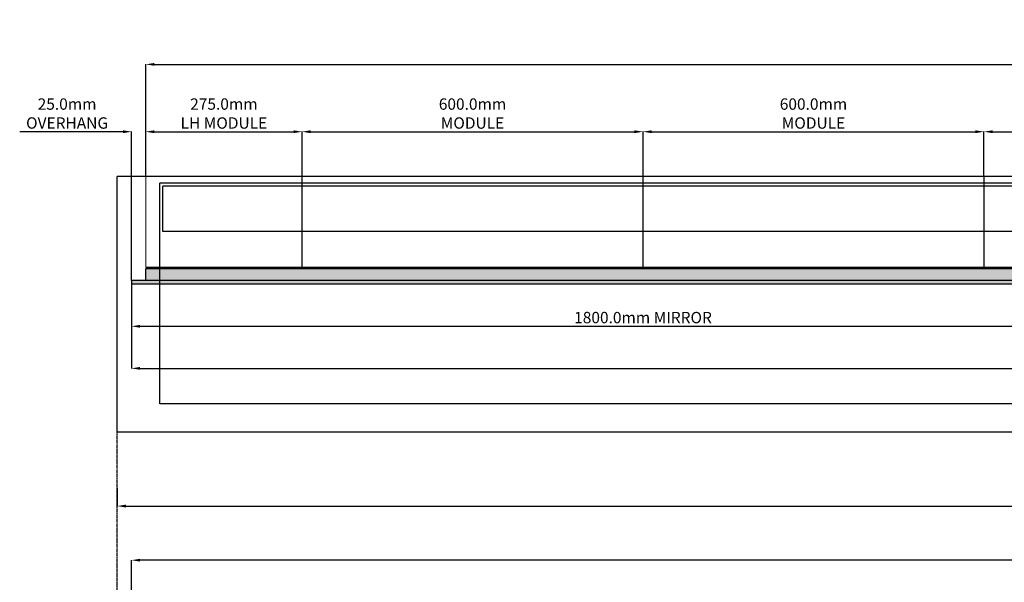
# Model space of a CAD drawing. Units: millimetres. Extents: x -6433 to 520, y -537 to 2220.
# Drawn here: x -6408 to -4675, y 1230 to 2220 of the extents above; entities that cross this region are included whole.
import ezdxf

# ---------------------------------------------------------------- set-up
doc = ezdxf.new("R2010")
doc.units = ezdxf.units.MM
doc.linetypes.add('DASHED', pattern=[2, 0.5, -0.5, 0.5, -0.5])
for name, color, linetype in [('Carcase', 72, 'Continuous'), ('CORIAN', 8, 'Continuous'), ('Dims', 7, 'Continuous'), ('MIRROR', 5, 'Continuous'), ('MIRROR BACKING', 41, 'Continuous'), ('WALL', 240, 'Continuous')]:
    doc.layers.add(name, color=color, linetype=linetype)
doc.styles.get("Standard").update_dxf_attribs({"font": 'arial.ttf'})
doc.dimstyles.new('DOLPHIN', dxfattribs={"dimtxt": 20, "dimasz": 15, "dimexe": 0.18, "dimexo": 0.0625, "dimgap": 5, "dimtad": 1, "dimdec": 1, "dimzin": 0, "dimdsep": 46, "dimtxsty": 'Standard', "dimcen": 0.09, "dimclrd": 256, "dimclrt": 256, "dimadec": 0, "dimazin": 0, "dimtfac": 1, "dimtdec": 1, "dimtofl": 0, "dimtmove": 0, "dimatfit": 3, "dimfxl": 0, "dimtolj": 1, "dimtzin": 0, "dimarcsym": 0})

# ---------------------------------------------------------------- blocks, each defined once
blk = doc.blocks.new('*D3')
at = {"layer": 'Defpoints', "color": 0, "transparency": 16777216}
for p in [(-6211.2, 1269.1), (-6211.2, 1080.8), (-1494.2, 802.8)]:
    blk.add_point(p, dxfattribs=at)
at = {"layer": 'Dims', "color": 0, "lineweight": -2, "transparency": 16777216}
for p, q in [((-6211.2, 1080.8), (-6211.2, 1269.3)), ((-1494.2, 802.8), (-1494.2, 1269.3))]:
    blk.add_line(p, q, dxfattribs=at)
at = {"layer": 'Dims', "lineweight": -2, "transparency": 16777216}
blk.add_line((-1509.2, 1269.1), (-6196.2, 1269.1), dxfattribs=at)
at = {"layer": 'Dims', "transparency": 16777216}
for points in [[(-6196.2, 1271.6), (-6196.2, 1266.6), (-6211.2, 1269.1)], [(-1509.2, 1271.6), (-1509.2, 1266.6), (-1494.2, 1269.1)]]:
    blk.add_solid(points, dxfattribs=at)
at = {"layer": 'Dims', "transparency": 16777216, "insert": (-3852.7, 1284.3), "char_height": 20, "attachment_point": 5}
blk.add_mtext('\\A1;{\\C256;4717.0mm}', dxfattribs=at)
blk = doc.blocks.new('*D10')
at = {"layer": 'Defpoints', "color": 0, "transparency": 16777216}
for p in [(-1436.2, 2141.5), (-6186.2, 1944.3), (-1436.2, 1944.3)]:
    blk.add_point(p, dxfattribs=at)
at = {"layer": 'Dims', "color": 0, "lineweight": -2, "transparency": 16777216}
for p, q in [((-6186.2, 1944.3), (-6186.2, 2141.7)), ((-1436.2, 1944.3), (-1436.2, 2141.7))]:
    blk.add_line(p, q, dxfattribs=at)
at = {"layer": 'Dims', "lineweight": -2, "transparency": 16777216}
blk.add_line((-6171.2, 2141.5), (-1451.2, 2141.5), dxfattribs=at)
at = {"layer": 'Dims', "transparency": 16777216}
for points in [[(-6171.2, 2144), (-6171.2, 2139), (-6186.2, 2141.5)], [(-1451.2, 2144), (-1451.2, 2139), (-1436.2, 2141.5)]]:
    blk.add_solid(points, dxfattribs=at)
at = {"layer": 'Dims', "transparency": 16777216, "insert": (-3811.2, 2156.9), "char_height": 20, "attachment_point": 5}
blk.add_mtext('\\A1;4750.0mm OVERALL CARCASE LENGTH', dxfattribs=at)
blk = doc.blocks.new('*D11')
at = {"layer": 'Defpoints', "color": 0, "transparency": 16777216}
for p in [(-5911.2, 2023), (-6186.2, 1944.3), (-5911.2, 1944.3)]:
    blk.add_point(p, dxfattribs=at)
at = {"layer": 'Dims', "color": 0, "lineweight": -2, "transparency": 16777216}
for p, q in [((-6186.2, 1944.3), (-6186.2, 2023.2)), ((-5911.2, 1944.3), (-5911.2, 2023.2))]:
    blk.add_line(p, q, dxfattribs=at)
at = {"layer": 'Dims', "lineweight": -2, "transparency": 16777216}
blk.add_line((-6171.2, 2023), (-5926.2, 2023), dxfattribs=at)
at = {"layer": 'Dims', "transparency": 16777216}
for points in [[(-6171.2, 2025.5), (-6171.2, 2020.5), (-6186.2, 2023)], [(-5926.2, 2025.5), (-5926.2, 2020.5), (-5911.2, 2023)]]:
    blk.add_solid(points, dxfattribs=at)
at = {"layer": 'Dims', "transparency": 16777216, "insert": (-6048.7, 2055), "char_height": 20, "attachment_point": 5}
blk.add_mtext('\\A1;275.0mm \\PLH MODULE', dxfattribs=at)
blk = doc.blocks.new('*D14')
at = {"layer": 'Defpoints', "color": 0, "transparency": 16777216}
for p in [(-6211.2, 2023), (-6186.2, 1944.3), (-6211.2, 1761.3)]:
    blk.add_point(p, dxfattribs=at)
at = {"layer": 'Dims', "lineweight": -2, "transparency": 16777216}
for p, q in [((-6226.2, 2023), (-6408, 2023)), ((-6171.2, 2023), (-6156.2, 2023))]:
    blk.add_line(p, q, dxfattribs=at)
at = {"layer": 'Dims', "color": 0, "lineweight": -2, "transparency": 16777216}
for p, q in [((-6211.2, 1761.3), (-6211.2, 2023.2)), ((-6186.2, 1944.3), (-6186.2, 2023.2))]:
    blk.add_line(p, q, dxfattribs=at)
at = {"layer": 'Dims', "transparency": 16777216}
for points in [[(-6226.2, 2025.5), (-6226.2, 2020.5), (-6211.2, 2023)], [(-6171.2, 2025.5), (-6171.2, 2020.5), (-6186.2, 2023)]]:
    blk.add_solid(points, dxfattribs=at)
at = {"layer": 'Dims', "transparency": 16777216, "insert": (-6324.6, 2055), "char_height": 20, "attachment_point": 5}
blk.add_mtext('\\A1;25.0mm\\POVERHANG', dxfattribs=at)
blk = doc.blocks.new('*D16')
at = {"layer": 'Defpoints', "color": 0, "transparency": 16777216}
for p in [(-6236.2, 1396.6), (-1386.2, 1396.6), (-1386.2, 1364.3)]:
    blk.add_point(p, dxfattribs=at)
at = {"layer": 'Dims', "color": 0, "lineweight": -2, "transparency": 16777216}
for p, q in [((-6236.2, 1396.6), (-6236.2, 1364.1)), ((-1386.2, 1396.6), (-1386.2, 1364.1))]:
    blk.add_line(p, q, dxfattribs=at)
at = {"layer": 'Dims', "lineweight": -2, "transparency": 16777216}
blk.add_line((-6221.2, 1364.3), (-1401.2, 1364.3), dxfattribs=at)
at = {"layer": 'Dims', "transparency": 16777216}
for points in [[(-6221.2, 1366.8), (-6221.2, 1361.8), (-6236.2, 1364.3)], [(-1401.2, 1366.8), (-1401.2, 1361.8), (-1386.2, 1364.3)]]:
    blk.add_solid(points, dxfattribs=at)
at = {"layer": 'Dims', "transparency": 16777216, "insert": (-3811.2, 1379.6), "char_height": 20, "attachment_point": 5}
blk.add_mtext('\\A1;ALLOW MINIMUM 25mm CLEARANCE FROM MIRROR EDGE TO WALL', dxfattribs=at)
blk = doc.blocks.new('*D28')
at = {"layer": 'Defpoints', "color": 0, "transparency": 16777216}
for p in [(-6211.2, 1755.3), (-1411.2, 1755.3), (-1411.2, 1606.6)]:
    blk.add_point(p, dxfattribs=at)
at = {"layer": 'Dims', "color": 0, "lineweight": -2, "transparency": 16777216}
for p, q in [((-6211.2, 1755.2), (-6211.2, 1606.4)), ((-1411.2, 1755.2), (-1411.2, 1606.4))]:
    blk.add_line(p, q, dxfattribs=at)
at = {"layer": 'Dims', "lineweight": -2, "transparency": 16777216}
blk.add_line((-6196.2, 1606.6), (-1426.2, 1606.6), dxfattribs=at)
at = {"layer": 'Dims', "transparency": 16777216}
for points in [[(-6196.2, 1609.1), (-6196.2, 1604.1), (-6211.2, 1606.6)], [(-1426.2, 1609.1), (-1426.2, 1604.1), (-1411.2, 1606.6)]]:
    blk.add_solid(points, dxfattribs=at)
at = {"layer": 'Dims', "transparency": 16777216, "insert": (-3811.2, 1622), "char_height": 20, "attachment_point": 5}
blk.add_mtext('\\A1;4800.0mm OVERALL MIRROR LENGTH', dxfattribs=at)
blk = doc.blocks.new('*D38')
at = {"layer": 'Defpoints', "color": 0, "transparency": 16777216}
for p in [(-5311.2, 2023), (-5911.2, 1944.3), (-5311.2, 1944.3)]:
    blk.add_point(p, dxfattribs=at)
at = {"layer": 'Dims', "color": 0, "lineweight": -2, "transparency": 16777216}
for p, q in [((-5911.2, 1944.3), (-5911.2, 2023.2)), ((-5311.2, 1944.3), (-5311.2, 2023.2))]:
    blk.add_line(p, q, dxfattribs=at)
at = {"layer": 'Dims', "lineweight": -2, "transparency": 16777216}
blk.add_line((-5896.2, 2023), (-5326.2, 2023), dxfattribs=at)
at = {"layer": 'Dims', "transparency": 16777216}
for points in [[(-5896.2, 2025.5), (-5896.2, 2020.5), (-5911.2, 2023)], [(-5326.2, 2025.5), (-5326.2, 2020.5), (-5311.2, 2023)]]:
    blk.add_solid(points, dxfattribs=at)
at = {"layer": 'Dims', "transparency": 16777216, "insert": (-5611.2, 2055), "char_height": 20, "attachment_point": 5}
blk.add_mtext('\\A1;600.0mm \\PMODULE', dxfattribs=at)
blk = doc.blocks.new('*D42')
at = {"layer": 'Defpoints', "color": 0, "transparency": 16777216}
for p in [(-6211.2, 1755.3), (-4411.2, 1755.3), (-4411.2, 1680.6)]:
    blk.add_point(p, dxfattribs=at)
at = {"layer": 'Dims', "color": 0, "lineweight": -2, "transparency": 16777216}
for p, q in [((-6211.2, 1755.2), (-6211.2, 1680.5)), ((-4411.2, 1755.2), (-4411.2, 1680.5))]:
    blk.add_line(p, q, dxfattribs=at)
at = {"layer": 'Dims', "lineweight": -2, "transparency": 16777216}
blk.add_line((-6196.2, 1680.6), (-4426.2, 1680.6), dxfattribs=at)
at = {"layer": 'Dims', "transparency": 16777216}
for points in [[(-6196.2, 1683.1), (-6196.2, 1678.1), (-6211.2, 1680.6)], [(-4426.2, 1683.1), (-4426.2, 1678.1), (-4411.2, 1680.6)]]:
    blk.add_solid(points, dxfattribs=at)
at = {"layer": 'Dims', "transparency": 16777216, "insert": (-5311.2, 1696), "char_height": 20, "attachment_point": 5}
blk.add_mtext('\\A1;1800.0mm MIRROR', dxfattribs=at)
blk = doc.blocks.new('*D49')
at = {"layer": 'Defpoints', "color": 0, "transparency": 16777216}
for p in [(-4111.2, 2023), (-4711.2, 1944.3), (-4111.2, 1944.3)]:
    blk.add_point(p, dxfattribs=at)
at = {"layer": 'Dims', "color": 0, "lineweight": -2, "transparency": 16777216}
for p, q in [((-4711.2, 1944.3), (-4711.2, 2023.2)), ((-4111.2, 1944.3), (-4111.2, 2023.2))]:
    blk.add_line(p, q, dxfattribs=at)
at = {"layer": 'Dims', "lineweight": -2, "transparency": 16777216}
blk.add_line((-4696.2, 2023), (-4126.2, 2023), dxfattribs=at)
at = {"layer": 'Dims', "transparency": 16777216}
for points in [[(-4696.2, 2025.5), (-4696.2, 2020.5), (-4711.2, 2023)], [(-4126.2, 2025.5), (-4126.2, 2020.5), (-4111.2, 2023)]]:
    blk.add_solid(points, dxfattribs=at)
at = {"layer": 'Dims', "transparency": 16777216, "insert": (-4411.2, 2055), "char_height": 20, "attachment_point": 5}
blk.add_mtext('\\A1;600.0mm \\PMODULE', dxfattribs=at)
blk = doc.blocks.new('*D52')
at = {"layer": 'Defpoints', "color": 0, "transparency": 16777216}
for p in [(-4711.2, 2023), (-5311.2, 1944.3), (-4711.2, 1944.3)]:
    blk.add_point(p, dxfattribs=at)
at = {"layer": 'Dims', "color": 0, "lineweight": -2, "transparency": 16777216}
for p, q in [((-5311.2, 1944.3), (-5311.2, 2023.2)), ((-4711.2, 1944.3), (-4711.2, 2023.2))]:
    blk.add_line(p, q, dxfattribs=at)
at = {"layer": 'Dims', "lineweight": -2, "transparency": 16777216}
blk.add_line((-5296.2, 2023), (-4726.2, 2023), dxfattribs=at)
at = {"layer": 'Dims', "transparency": 16777216}
for points in [[(-5296.2, 2025.5), (-5296.2, 2020.5), (-5311.2, 2023)], [(-4726.2, 2025.5), (-4726.2, 2020.5), (-4711.2, 2023)]]:
    blk.add_solid(points, dxfattribs=at)
at = {"layer": 'Dims', "transparency": 16777216, "insert": (-5011.2, 2055), "char_height": 20, "attachment_point": 5}
blk.add_mtext('\\A1;600.0mm \\PMODULE', dxfattribs=at)

msp = doc.modelspace()

# ---------------------------------------------------------------- hatches: boundary and pattern name
at = {"layer": 'MIRROR'}
h = msp.add_hatch(color=256, dxfattribs=at)
h.dxf.hatch_style = 1
h.set_gradient(color1=(209, 255, 250), rotation=45, tint=1, name='CYLINDER')
h.paths.add_polyline_path([(-1411.2, 1761.27), (-6211.2, 1761.27), (-6211.2, 1755.27), (-1411.2, 1755.27)])
at = {"layer": 'MIRROR BACKING'}
h = msp.add_hatch(color=256, dxfattribs=at)
h.dxf.hatch_style = 1
h.paths.add_polyline_path([(-6186.2, 1782.27), (-6186.2, 1761.27), (-1436.2, 1761.27), (-1436.2, 1782.27)])

# ---------------------------------------------------------------- linework, layer by layer
at = {"layer": 'Carcase', "color": 104, "const_width": 2}
for points in [[(-1436.2, 1944.27), (-6186.2, 1944.27)], [(-6186.2, 1784.27), (-6186.2, 1944.27)], [(-5911.2, 1784.27), (-5911.2, 1944.27)], [(-5311.2, 1784.27), (-5311.2, 1944.27)], [(-4711.2, 1784.27), (-4711.2, 1944.27)], [(-1436.2, 1784.27), (-6186.2, 1784.27)]]:
    msp.add_lwpolyline(points, dxfattribs=at)
at = {"layer": 'CORIAN'}
for p, q in [((-6236.2, 1494.27), (-6236.2, 1944.27)), ((-1386.2, 1944.27), (-6236.2, 1944.27)), ((-6161.2, 1544.27), (-6161.2, 1932.27)), ((-1461.2, 1932.27), (-6161.2, 1932.27)), ((-6156.2, 1847.27), (-6156.2, 1927.27)), ((-1466.2, 1927.27), (-6156.2, 1927.27)), ((-1466.2, 1847.27), (-6156.2, 1847.27)), ((-1461.2, 1544.27), (-6161.2, 1544.27)), ((-1386.2, 1494.27), (-6236.2, 1494.27))]:
    msp.add_line(p, q, dxfattribs=at)
at = {"layer": 'MIRROR'}
msp.add_lwpolyline([(-1411.2, 1761.27), (-6211.2, 1761.27), (-6211.2, 1755.27), (-1411.2, 1755.27)], dxfattribs=at)
at = {"layer": 'MIRROR BACKING'}
msp.add_lwpolyline([(-6186.2, 1782.27), (-1436.2, 1782.27), (-1436.2, 1761.27), (-6186.2, 1761.27)], close=True, dxfattribs=at)
at = {"layer": 'WALL', "linetype": 'DASHED'}
msp.add_line((-6236.2, -204.21), (-6236.2, 1494.27), dxfattribs=at)

# ---------------------------------------------------------------- dimensions: what is measured, and where the dimension line sits
at = {"layer": 'Dims'}
for base, p1, p2, text, picture, middle in [((-1436.2, 2141.54), (-6186.2, 1944.27), (-1436.2, 1944.27), '<> OVERALL CARCASE LENGTH', '*D10', (-3811.2, 2156.89)), ((-5911.2, 2022.97), (-6186.2, 1944.27), (-5911.2, 1944.27), '<> \\PLH MODULE', '*D11', (-6048.7, 2055.03)), ((-6211.2, 2022.97), (-6186.2, 1944.27), (-6211.2, 1761.27), '<>\\POVERHANG', '*D14', (-6324.61, 2055.03)), ((-5311.2, 2022.97), (-5911.2, 1944.27), (-5311.2, 1944.27), '<> \\PMODULE', '*D38', (-5611.2, 2055.03)), ((-4711.2, 2022.97), (-5311.2, 1944.27), (-4711.2, 1944.27), '<> \\PMODULE', '*D52', (-5011.2, 2055.03)), ((-4111.2, 2022.97), (-4711.2, 1944.27), (-4111.2, 1944.27), '<> \\PMODULE', '*D49', (-4411.2, 2055.03)), ((-4411.2, 1680.64), (-6211.2, 1755.27), (-4411.2, 1755.27), '<> MIRROR', '*D42', (-5311.2, 1695.98)), ((-6211.2, 1269.13), (-1494.2, 802.79), (-6211.2, 1080.79), '{\\C256;<>}', '*D3', (-3852.7, 1284.34))]:
    dim = msp.add_linear_dim(base=base, p1=p1, p2=p2, text=text, dimstyle='DOLPHIN', override={"dimpost": 'mm'}, dxfattribs=at)
    dim.commit()
    dim.dimension.update_dxf_attribs({"geometry": picture, "text_midpoint": middle})
for base, p1, p2, text, picture, middle in [((-1411.2, 1606.6), (-6211.2, 1755.27), (-1411.2, 1755.27), '<> OVERALL MIRROR LENGTH', '*D28', (-3811.2, 1606.6)), ((-1386.2, 1364.3), (-6236.2, 1396.61), (-1386.2, 1396.61), 'ALLOW MINIMUM 25mm CLEARANCE FROM MIRROR EDGE TO WALL', '*D16', (-3811.2, 1364.3))]:
    dim = msp.add_linear_dim(base=base, p1=p1, p2=p2, text=text, dimstyle='DOLPHIN', override={"dimpost": 'mm'}, dxfattribs=at)
    dim.commit()
    dim.dimension.update_dxf_attribs({"geometry": picture, "text_midpoint": middle, "dimtype": 160})

doc.saveas('drawing.dxf')
